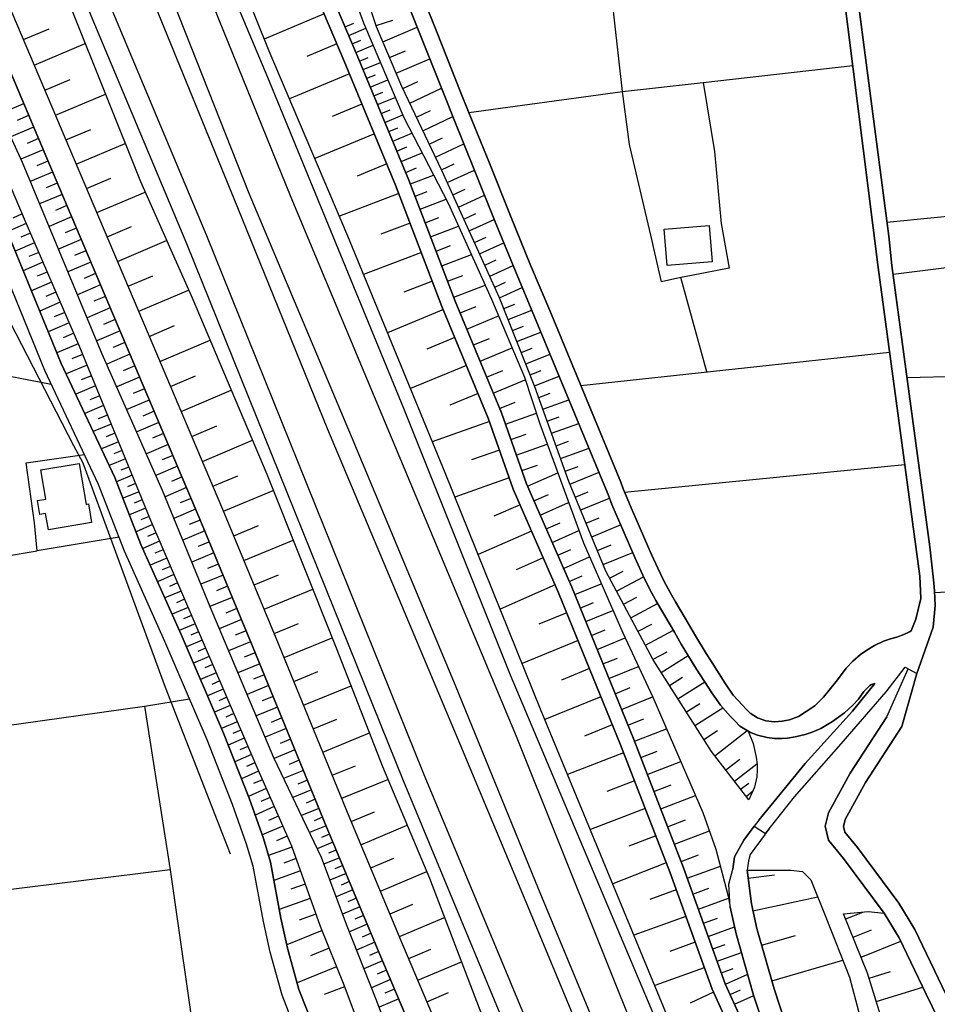
# Model space of a CAD drawing. Extents: x -10 to 410, y -24 to 273.
# Drawn here: x 194 to 259, y 137 to 206 of the extents above; entities that cross this region are included whole.
import ezdxf

# ---------------------------------------------------------------- set-up
doc = ezdxf.new("R2010")
doc.units = 0
for name, color, linetype in [('05_DM_LINE', 7, 'Continuous'), ('06_HOUSE_POLY', 160, 'Continuous'), ('08_ROAD_LINE', 3, 'Continuous'), ('09_ROAD_POLY', 5, 'Continuous'), ('13_KASEN_POLY', 253, 'Continuous')]:
    doc.layers.add(name, color=color, linetype=linetype)

msp = doc.modelspace()

# ---------------------------------------------------------------- linework, layer by layer
at = {"layer": '05_DM_LINE', "color": 253}
for p, q in [((215.862448, 206.743625), (211.652542, 204.958377)), ((217.33316, 205.829641), (217.937774, 206.083545)), ((219.508049, 205.925243), (220.687649, 206.314022)), ((194.748319, 204.938912), (196.553033, 205.704584)), ((217.588097, 205.233812), (218.782511, 205.739724)), ((219.982783, 204.788534), (222.397795, 205.813966)), ((195.50314, 203.153836), (199.07846, 204.669333)), ((216.75335, 204.64005), (214.642885, 203.743636)), ((217.838211, 204.634193), (218.437657, 204.890164)), ((218.093148, 204.034574), (219.293419, 204.544449)), ((220.453383, 203.675251), (221.567527, 204.149813)), ((218.348085, 203.434956), (218.947531, 203.685069)), ((218.597854, 202.829652), (219.807772, 203.329536)), ((220.922949, 202.573682), (223.288352, 203.57965)), ((242.473055, 201.934961), (252.987486, 203.124552)), ((196.253137, 201.384262), (198.022711, 202.13426)), ((217.638051, 202.524934), (213.418153, 200.768968)), ((218.847968, 202.220215), (219.458095, 202.470157)), ((219.102905, 201.604921), (220.328326, 202.114795)), ((221.388037, 201.499501), (222.447404, 202.003346)), ((236.812763, 201.300202), (242.473055, 201.934961)), ((219.357842, 200.989627), (219.972792, 201.24353)), ((221.873451, 200.474068), (224.097949, 201.534641)), ((196.992455, 199.634326), (200.498356, 201.118646)), ((219.612435, 200.374505), (220.852669, 200.884207)), ((194.753143, 200.434966), (193.10277, 199.733889)), ((218.517928, 200.413607), (216.418142, 199.538553)), ((219.873229, 199.753354), (220.492312, 200.009325)), ((222.343018, 199.489632), (223.328315, 199.95851)), ((195.10282, 199.608832), (194.288399, 199.265184)), ((220.132989, 199.128414), (221.378046, 199.649829)), ((222.798115, 198.528795), (224.902724, 199.528734)), ((195.447502, 198.794412), (193.843121, 198.114695)), ((197.72781, 197.899893), (199.463105, 198.634215)), ((220.397572, 198.483837), (221.043183, 198.753415)), ((195.788394, 197.989638), (194.998261, 197.653741)), ((219.387815, 198.313993), (215.208225, 196.57956)), ((220.678003, 197.813938), (222.022624, 198.368598)), ((223.242532, 197.595174), (224.177875, 198.038558)), ((196.123257, 197.198644), (194.562801, 196.534602)), ((198.453347, 196.185097), (201.88294, 197.640133)), ((220.96808, 197.108899), (221.673291, 197.399837)), ((223.673169, 196.679123), (225.673047, 197.618601)), ((196.458293, 196.413506), (195.677979, 196.083466)), ((221.272626, 196.378366), (222.737481, 196.983842)), ((196.788333, 195.640082), (195.222881, 194.974146)), ((220.253223, 196.224026), (218.177897, 195.35879)), ((221.59302, 195.614761), (222.357831, 195.929126)), ((224.097949, 195.784604), (224.992296, 196.208523)), ((224.503092, 194.903866), (226.418221, 195.774786)), ((199.173028, 194.489765), (200.873183, 195.208412)), ((221.918237, 194.80413), (223.548112, 195.429243)), ((197.117512, 194.854945), (196.333236, 194.524905)), ((222.248277, 193.938894), (223.107829, 194.274791)), ((224.8979, 194.034668), (225.767787, 194.429131)), ((197.453408, 194.069808), (195.878139, 193.403871)), ((199.892881, 192.794434), (203.282338, 194.233794)), ((221.102783, 194.140088), (216.93284, 192.538463)), ((222.597955, 193.0287), (224.423166, 193.729949)), ((225.28823, 193.179251), (227.128255, 194.009174)), ((197.782587, 193.284671), (196.998311, 192.948774)), ((194.652546, 192.69487), (193.982647, 192.40376)), ((198.117451, 192.493677), (196.538391, 191.823778)), ((222.963135, 192.079576), (223.913292, 192.444756)), ((225.668224, 192.33348), (226.512961, 192.720192)), ((226.048218, 191.509241), (227.807973, 192.304197)), ((194.9378, 192.024799), (193.602825, 191.444817)), ((198.453347, 191.704578), (197.663387, 191.368681)), ((200.617556, 191.083427), (202.328391, 191.809998)), ((221.902734, 192.054083), (219.852903, 191.268945)), ((223.338306, 191.099102), (225.29822, 191.849099)), ((195.227877, 191.3549), (194.552983, 191.063962)), ((198.793206, 190.909622), (197.19761, 190.233866)), ((201.347917, 189.364669), (204.79818, 190.823667)), ((226.418221, 190.69482), (227.232642, 191.063962)), ((195.517782, 190.679145), (194.157486, 190.095201)), ((199.128242, 190.114666), (198.333286, 189.774807)), ((223.722778, 190.089345), (224.732536, 190.474162)), ((226.782368, 189.890046), (228.477699, 190.65968)), ((195.812682, 189.999428), (195.128141, 189.704527)), ((222.687872, 189.999428), (218.632994, 188.44879)), ((224.123443, 189.044447), (226.208415, 189.84526)), ((227.142725, 189.104909), (227.93303, 189.464404)), ((196.107754, 189.313854), (194.722998, 188.714407)), ((199.4681, 189.313854), (197.867509, 188.640165)), ((227.498258, 188.32959), (229.128133, 189.069769)), ((196.407477, 188.618633), (195.708295, 188.319771)), ((199.807959, 188.515108), (199.003185, 188.17525)), ((202.088268, 187.624551), (203.828385, 188.358873)), ((224.532376, 187.970266), (225.60759, 188.384195)), ((242.732815, 181.604936), (240.907604, 188.239673)), ((196.71323, 187.919451), (195.298157, 187.310014)), ((200.147645, 187.714296), (198.538441, 187.028722)), ((202.833442, 185.864624), (206.342961, 187.354972)), ((223.463018, 187.974056), (221.458317, 187.208556)), ((224.95819, 186.864735), (227.177865, 187.708439)), ((227.843113, 187.563917), (228.607579, 187.909633)), ((228.182799, 186.81392), (229.767887, 187.538596)), ((197.017776, 187.214412), (196.302919, 186.903837)), ((200.492499, 186.909694), (199.682902, 186.563978)), ((197.322495, 186.499555), (195.887957, 185.878404)), ((200.833219, 186.099063), (199.213163, 185.413489)), ((224.232652, 185.980035), (220.312823, 184.358773)), ((225.413287, 185.743701), (226.532598, 186.204655)), ((228.48769, 186.050315), (229.25319, 186.354861)), ((197.637893, 185.778841), (196.907533, 185.464304)), ((201.178073, 185.288604), (200.362619, 184.944784)), ((225.878375, 184.618533), (228.117342, 185.550259)), ((228.79327, 185.284642), (230.447605, 185.935076)), ((197.947607, 185.054165), (196.482753, 184.419406)), ((203.578271, 184.104869), (205.338026, 184.854867)), ((229.097816, 184.509323), (229.867451, 184.81387)), ((198.267829, 184.319843), (197.52765, 183.999449)), ((201.522583, 184.48004), (199.892881, 183.784648)), ((225.043283, 184.019086), (223.083369, 183.208455)), ((226.343118, 183.499566), (227.463118, 183.958453)), ((229.402707, 183.739689), (231.088048, 184.403731)), ((181.748252, 183.624451), (196.692559, 180.749519)), ((198.588223, 183.579492), (197.093051, 182.935087)), ((201.867437, 183.663553), (201.048193, 183.313875)), ((204.328269, 182.349076), (207.842955, 183.845109)), ((226.807861, 182.368541), (229.057853, 183.304229)), ((229.708287, 182.96437), (230.482745, 183.269089)), ((198.897765, 182.829495), (198.142772, 182.519092)), ((202.213325, 182.84517), (200.588273, 182.153739)), ((230.018001, 182.18509), (231.727802, 182.858778)), ((233.8927, 180.643926), (255.572686, 182.99951)), ((199.20834, 182.073641), (197.737629, 181.470232)), ((202.557834, 182.034711), (201.75306, 181.688996)), ((225.852881, 182.054176), (221.927884, 180.434981)), ((199.513059, 181.339319), (198.793206, 181.044419)), ((202.902688, 181.229937), (201.30313, 180.55022)), ((205.072409, 180.589322), (206.833198, 181.339319)), ((227.272605, 181.239756), (228.402596, 181.708461)), ((230.328404, 181.403742), (231.107685, 181.714317)), ((230.638118, 180.618605), (232.373413, 181.304179)), ((256.798107, 181.220119), (265.73744, 181.454557)), ((199.802964, 180.618605), (198.407528, 180.050336)), ((203.242375, 180.429125), (202.447591, 180.089266)), ((227.737693, 180.11476), (229.987684, 181.044419)), ((200.093213, 179.925279), (199.407467, 179.643987)), ((205.817584, 178.833529), (209.333303, 180.329561)), ((226.668335, 180.095123), (224.697396, 179.278807)), ((230.927851, 179.814003), (231.737448, 180.104941)), ((200.367442, 179.239705), (199.043148, 178.698653)), ((203.578271, 179.634169), (202.003174, 178.96427)), ((228.187622, 179.028866), (229.272827, 179.480001)), ((231.223096, 178.989764), (233.057954, 179.649844)), ((200.642706, 178.579625), (199.998301, 178.314008)), ((203.913479, 178.845242), (203.133165, 178.509173)), ((228.588287, 177.944866), (230.767999, 178.714328)), ((231.527642, 178.153811), (232.362733, 178.454568)), ((200.907633, 177.929191), (199.647762, 177.41346)), ((204.248343, 178.060105), (202.692537, 177.399852)), ((206.567581, 177.079631), (208.317689, 177.823771)), ((227.463118, 178.118671), (223.458195, 176.704632)), ((231.833222, 177.300289), (233.748351, 177.983796)), ((201.16326, 177.300289), (200.553133, 177.050347)), ((204.578383, 177.284614), (203.807715, 176.954574)), ((228.972759, 176.8588), (230.053141, 177.243617)), ((201.418197, 176.688957), (200.222748, 176.19872)), ((204.907389, 176.509295), (203.373288, 175.858861)), ((207.312755, 175.323665), (210.817795, 176.81987)), ((229.357576, 175.768944), (231.532465, 176.544435)), ((232.147759, 176.425235), (233.01799, 176.739772)), ((201.663487, 176.089338), (201.07851, 175.849042)), ((205.232606, 175.743623), (204.472963, 175.425296)), ((228.173153, 176.118621), (226.218061, 175.429085)), ((232.468153, 175.538467), (234.468031, 176.259181)), ((201.902577, 175.503327), (200.762939, 175.038584)), ((202.137877, 174.929202), (201.583217, 174.698725)), ((205.553, 174.983807), (204.043359, 174.345258)), ((229.742394, 174.679088), (230.838279, 175.063905)), ((232.79337, 174.634302), (233.697363, 174.958485)), ((236.968137, 173.16359), (256.642733, 175.11472)), ((202.373177, 174.349048), (201.277637, 173.899807)), ((205.878217, 174.23002), (205.12822, 173.909626)), ((208.053106, 173.573729), (209.808038, 174.319765)), ((230.142714, 173.583548), (232.272816, 174.519063)), ((233.128234, 173.720146), (235.173242, 174.56006)), ((202.612611, 173.769066), (202.057951, 173.544446)), ((228.862516, 174.163529), (225.043283, 172.813913)), ((202.847911, 173.194769), (201.732734, 172.733815)), ((206.192754, 173.480023), (204.69276, 172.839407)), ((208.793113, 171.833439), (212.288506, 173.278829)), ((230.592988, 172.554153), (231.628239, 173.003394)), ((233.50306, 172.823732), (234.397751, 173.194769)), ((203.088034, 172.614787), (202.522694, 172.38431)), ((206.512804, 172.730025), (205.757983, 172.409631)), ((229.617337, 172.284574), (227.767665, 171.474116)), ((231.032582, 171.550252), (233.03246, 172.429096)), ((233.878231, 171.913538), (235.892923, 172.74949)), ((203.322645, 172.034633), (202.187831, 171.569717)), ((203.562769, 171.45844), (202.987438, 171.224174)), ((206.833198, 171.974171), (205.312877, 171.323737)), ((203.802892, 170.884315), (202.647751, 170.38426)), ((207.157381, 171.208499), (206.388091, 170.893962)), ((209.512793, 170.095216), (211.253255, 170.813863)), ((231.458396, 170.579597), (232.427846, 171.003343)), ((234.263048, 170.983879), (235.187712, 171.368696)), ((234.652688, 170.038544), (236.682883, 170.874497)), ((204.053006, 170.304161), (203.463205, 170.050258)), ((207.477775, 170.438864), (205.932994, 169.804106)), ((230.427968, 170.435075), (226.673158, 168.788491)), ((231.867329, 169.640119), (233.748351, 170.464358)), ((204.30312, 169.714361), (203.123174, 169.208449)), ((207.798169, 169.669402), (207.022678, 169.349181)), ((210.22765, 168.368707), (213.682737, 169.800316)), ((235.053008, 169.073745), (236.01798, 169.470104)), ((183.857684, 167.060087), (195.697616, 169.034644)), ((204.558057, 169.124561), (203.973079, 168.874447)), ((208.117529, 168.894084), (206.567581, 168.253468)), ((232.267993, 168.729925), (233.183011, 169.12835)), ((235.458152, 168.083453), (237.532444, 168.93887)), ((204.812649, 168.53855), (203.642695, 168.034705)), ((208.437923, 168.118593), (207.663466, 167.800266)), ((231.253068, 168.554225), (229.34793, 167.720167)), ((232.668313, 167.813874), (234.498348, 168.614686)), ((205.312877, 167.374452), (204.157392, 166.878358)), ((205.062763, 167.954606), (204.482609, 167.704492)), ((208.76314, 167.345169), (207.203545, 166.694735)), ((210.942508, 166.653738), (212.657476, 167.364806)), ((233.0676, 166.89989), (233.982617, 167.30021)), ((235.913249, 167.128472), (236.852726, 167.628356)), ((205.562646, 166.800327), (204.98766, 166.550213)), ((232.088159, 166.649948), (228.223107, 164.958407)), ((233.458274, 165.974021), (235.322415, 166.733837)), ((236.402452, 166.220173), (238.297944, 167.22993)), ((205.807937, 166.224135), (204.6683, 165.733898)), ((209.08319, 166.563993), (208.302875, 166.239638)), ((211.647719, 164.944798), (215.062842, 166.358838)), ((259.913506, 166.169358), (258.742518, 166.095116)), ((206.052884, 165.649837), (205.487543, 165.403857)), ((209.407373, 165.778856), (207.838132, 165.128422)), ((233.843091, 165.028859), (234.788425, 165.413504)), ((236.897857, 165.294476), (237.822521, 165.784713)), ((237.39774, 164.349141), (239.282552, 165.354937)), ((206.302998, 165.073645), (205.178174, 164.595121)), ((209.73259, 164.999403), (208.953309, 164.67522)), ((232.897757, 164.698646), (230.933019, 163.903863)), ((234.232731, 164.073706), (236.142692, 164.854881)), ((206.798058, 163.929184), (205.687703, 163.448766)), ((206.547944, 164.49952), (205.987427, 164.259224)), ((210.057807, 164.214266), (208.498212, 163.569861)), ((212.35293, 163.249467), (214.048261, 163.948649)), ((237.913471, 163.393989), (238.867418, 163.903863)), ((207.043349, 163.354887), (206.487655, 163.114764)), ((210.378201, 163.438947), (209.60271, 163.114764)), ((234.628228, 163.108907), (235.593199, 163.499409)), ((238.428168, 162.425228), (240.388083, 163.464269)), ((207.288295, 162.778695), (206.182764, 162.304133)), ((210.697561, 162.659667), (209.152436, 162.019051)), ((213.04815, 161.554135), (216.432956, 162.944748)), ((233.697363, 162.739765), (229.767887, 161.140035)), ((235.027515, 162.118614), (236.998454, 162.925283)), ((207.538409, 162.204569), (206.982715, 161.970131)), ((211.017955, 161.884176), (210.248321, 161.569811)), ((238.958369, 161.435107), (239.947456, 161.964274)), ((207.782666, 161.628377), (206.678168, 161.153815)), ((211.338005, 161.114714), (209.798047, 160.483917)), ((235.437826, 161.108857), (236.45344, 161.518995)), ((239.543346, 160.503381), (241.428158, 161.698657)), ((208.277726, 160.483917), (207.173229, 160.009182)), ((208.032435, 161.060109), (207.477775, 160.819813)), ((213.73269, 159.874479), (215.418376, 160.564015)), ((234.498348, 160.774855), (232.527753, 159.970253)), ((235.862606, 160.069816), (237.942754, 160.91352)), ((208.522673, 159.909619), (207.972835, 159.669496)), ((211.652542, 160.345251), (210.888075, 160.034676)), ((240.123155, 159.595254), (241.038173, 160.175236)), ((240.708133, 158.663528), (242.592944, 159.855014)), ((208.772786, 159.333427), (207.668289, 158.858865)), ((211.963289, 159.583541), (210.442624, 158.958428)), ((214.418264, 158.208431), (217.753117, 159.573722)), ((236.298066, 159.003387), (237.3626, 159.439019)), ((203.248231, 158.149864), (206.397738, 158.644063)), ((209.017733, 158.759302), (208.467896, 158.524863)), ((212.277482, 158.819763), (211.517839, 158.515044)), ((235.297955, 158.804088), (231.362622, 157.20453)), ((236.742483, 157.909569), (238.932875, 158.800298)), ((241.307924, 157.729907), (242.242578, 158.323669)), ((185.27758, 155.624437), (203.248231, 158.149864)), ((209.267847, 158.185004), (208.163349, 157.708548)), ((212.583407, 158.063909), (211.083412, 157.448787)), ((241.90737, 156.774927), (243.862462, 158.015161)), ((209.758084, 157.038477), (208.657376, 156.563915)), ((209.512793, 157.614669), (208.9633, 157.374546)), ((212.892776, 157.313912), (212.142779, 157.003337)), ((215.097982, 156.554096), (216.748183, 157.230024)), ((237.192757, 156.800248), (238.303111, 157.249489)), ((210.008198, 156.464351), (209.453537, 156.224056)), ((213.203524, 156.563915), (211.713175, 155.95465)), ((215.767708, 154.913542), (219.048128, 156.259196)), ((236.097906, 156.83935), (234.137991, 156.038538)), ((237.647854, 155.675252), (239.913349, 156.554096)), ((242.522664, 155.809956), (243.487636, 156.42525)), ((243.293332, 154.659638), (245.583287, 156.42525)), ((210.253144, 155.890054), (209.12832, 155.403779)), ((213.50807, 155.819774), (212.762896, 155.515055)), ((210.503258, 155.313862), (209.927927, 155.069777)), ((213.807794, 155.079595), (212.338116, 154.47412)), ((236.887866, 154.868583), (232.95839, 153.345162)), ((238.097784, 154.524935), (239.253269, 154.970213)), ((210.748204, 154.739737), (209.583417, 154.239681)), ((214.112684, 154.345101), (213.397827, 154.050201)), ((238.552881, 153.345162), (240.907604, 154.259318)), ((244.06779, 153.659699), (245.067556, 154.429161)), ((211.258078, 153.569782), (210.052984, 153.038548)), ((210.998318, 154.159583), (210.407484, 153.903784)), ((214.402762, 153.628349), (213.01301, 153.06008)), ((216.432956, 153.28849), (218.058008, 153.954599)), ((244.677916, 152.864743), (246.263005, 154.089303)), ((211.522662, 152.970163), (210.907368, 152.69869)), ((214.687671, 152.935023), (214.013121, 152.653731)), ((217.09786, 151.669468), (220.34314, 152.999447)), ((237.652677, 152.903845), (235.708266, 152.149886)), ((211.793102, 152.354869), (210.543221, 151.804171)), ((214.968102, 152.259268), (213.652764, 151.72011)), ((239.022792, 152.144029), (240.223063, 152.608773)), ((245.112687, 152.300264), (245.678027, 152.73383)), ((245.492337, 151.804171), (245.95329, 152.159705)), ((212.067676, 151.729929), (211.423098, 151.444847)), ((215.232685, 151.599015), (214.597754, 151.339255)), ((239.498215, 150.91947), (241.947678, 151.868594)), ((212.35293, 151.083457), (211.012788, 150.493656)), ((215.498302, 150.964256), (214.258067, 150.454555)), ((217.767931, 150.038559), (219.392982, 150.720171)), ((238.407498, 150.964256), (234.562771, 149.470119)), ((212.64783, 150.413558), (211.953299, 150.108839)), ((215.748416, 150.345173), (215.147591, 150.099021)), ((239.982595, 149.669417), (241.232821, 150.153798)), ((212.95341, 149.724022), (211.517839, 149.09512)), ((215.998185, 149.743659), (214.828575, 149.265135)), ((218.447648, 148.413508), (221.697407, 149.774837)), ((240.458363, 148.439001), (242.922984, 149.393982)), ((213.267947, 149.009337), (212.512782, 148.675335)), ((216.242442, 149.159715), (215.672968, 148.91942)), ((239.152672, 149.03862), (237.253046, 148.300336)), ((213.593164, 148.249521), (211.958122, 147.66351)), ((216.477743, 148.58938), (215.367388, 148.124464)), ((216.713043, 148.03472), (216.168373, 147.810099)), ((213.888064, 147.435101), (213.027479, 147.124525)), ((216.937663, 147.493667), (215.843156, 147.034608)), ((219.133222, 146.788628), (220.757929, 147.470241)), ((240.932753, 147.224089), (242.147838, 147.694861)), ((205.038303, 146.65961), (186.762933, 144.390153)), ((214.192611, 146.573655), (212.333293, 145.903756)), ((217.16814, 146.948653), (216.607623, 146.714387)), ((239.893023, 147.134172), (236.128223, 145.675346)), ((241.362701, 146.063953), (243.692619, 146.903695)), ((217.402751, 146.390031), (216.263113, 145.913574)), ((219.812939, 145.159615), (223.067521, 146.524906)), ((245.633241, 146.059991), (247.487391, 146.300286)), ((214.527474, 145.643995), (213.522884, 145.284672)), ((217.882997, 145.243675), (216.703396, 144.749476)), ((217.638051, 145.823657), (217.057897, 145.579572)), ((240.593066, 145.243675), (238.727892, 144.573777)), ((241.763021, 144.948775), (242.878198, 145.349095)), ((214.887831, 144.634238), (212.708119, 143.854957)), ((218.128288, 144.653703), (217.527463, 144.403761)), ((242.147838, 143.884241), (244.26795, 144.649913)), ((245.977751, 143.759184), (250.527688, 144.749476)), ((218.378057, 144.054256), (217.15746, 143.544382)), ((220.487489, 143.554201), (222.092904, 144.229956)), ((215.282639, 143.544382), (214.112684, 143.124425)), ((218.632994, 143.444819), (218.012877, 143.185059)), ((221.147569, 141.970146), (224.312923, 143.29444)), ((241.267961, 143.378328), (237.623394, 142.069881)), ((242.503027, 142.899805), (243.487636, 143.253444)), ((252.492426, 143.198667), (253.687874, 143.684942)), ((218.892754, 142.823668), (217.638051, 142.294329)), ((242.833412, 141.974108), (244.682739, 142.640044)), ((253.01298, 141.913474), (254.298001, 142.435061)), ((215.713276, 142.378389), (213.232807, 141.390164)), ((219.157338, 142.194766), (218.522751, 141.929149)), ((246.583398, 141.358813), (248.958447, 142.044387)), ((216.208336, 141.14005), (214.892999, 140.614673)), ((219.422955, 141.560007), (218.137934, 141.018955)), ((221.802827, 140.413479), (223.357598, 141.073732)), ((241.923218, 141.560007), (240.142792, 140.913535)), ((243.152772, 141.095264), (244.03265, 141.409629)), ((253.572464, 140.519071), (256.362646, 141.644067)), ((219.692706, 140.913535), (219.043305, 140.643956)), ((243.458352, 140.239674), (245.16333, 140.854968)), ((216.73268, 139.829536), (213.958344, 138.720215)), ((219.967969, 140.265168), (218.652631, 139.70844)), ((222.447404, 138.890058), (225.503204, 140.179213)), ((242.562627, 139.77872), (239.088249, 138.524878)), ((243.758076, 139.41354), (244.583176, 139.714297)), ((247.298256, 138.864737), (252.288477, 140.300308)), ((220.2484, 139.608877), (219.578328, 139.329652)), ((244.048153, 138.614795), (245.607747, 139.319834)), ((254.137804, 139.044398), (255.647789, 139.509314)), ((217.282517, 138.438923), (215.857625, 137.903727)), ((220.527452, 138.944835), (219.178008, 138.3745)), ((220.812706, 138.26908), (220.128166, 137.979864)), ((254.642855, 137.41349), (257.902604, 138.419458)), ((221.102783, 137.589362), (219.713032, 136.999562)), ((223.083369, 137.390063), (224.583363, 138.024822)), ((243.208238, 138.050316), (241.558038, 137.294462)), ((244.378193, 137.890119), (245.102696, 138.220159)), ((244.687907, 137.214364), (246.038384, 137.829485))]:
    msp.add_line(p, q, dxfattribs=at)
for points in [[(248.222919, 113.903814), (246.902759, 113.364657), (244.918384, 118.345231), (238.232831, 133.874516), (229.367567, 155.999436), (213.548033, 193.855006), (197.298207, 233.913543), (196.602814, 235.583553), (197.717992, 236.050363)], [(197.717992, 236.050363), (199.043148, 232.794404), (211.892665, 202.294457), (221.44247, 179.050225), (228.932796, 160.333538), (241.397841, 130.778753), (247.727859, 115.124411), (248.222919, 113.903814)], [(253.663414, 118.569851), (248.062722, 116.813886), (231.062899, 157.925244), (224.357709, 174.515101), (217.527463, 191.144061), (211.98775, 204.118635), (206.697461, 217.300259), (201.567714, 230.233837), (200.683013, 232.640063), (206.067697, 234.14402)], [(206.067697, 234.14402), (206.838021, 231.890066), (207.992472, 227.208526), (209.927927, 222.364722), (211.928149, 216.04435), (214.032414, 211.063947), (217.26288, 203.429099), (220.882986, 194.708529), (224.137912, 186.208445), (227.378369, 178.364651), (229.142947, 173.37443), (232.328282, 166.104934), (236.673237, 155.4291), (240.168286, 146.434989), (243.107642, 138.26908), (246.623362, 130.550343), (250.022637, 125.339292), (250.942822, 124.384139), (252.927886, 120.509096), (253.663414, 118.935031), (253.663414, 118.569851)], [(188.713201, 232.304167), (190.097957, 232.878464), (190.807819, 231.163496), (207.602832, 191.175239), (222.807761, 153.464362), (231.958279, 131.474146), (238.072635, 116.21444), (240.367413, 110.685061), (238.982829, 110.118688)], [(238.982829, 110.118688), (236.682883, 115.643932), (230.567494, 130.90381), (221.423177, 152.894027), (206.217904, 190.599046), (189.423063, 230.583514), (188.713201, 232.304167)], [(245.687674, 151.560086), (243.062855, 154.954538), (238.977661, 161.393939), (235.652455, 167.618709), (233.047963, 173.919444), (230.657411, 180.560038), (228.187622, 186.804102), (224.117586, 195.749464), (221.317757, 201.649879), (219.532509, 205.845144), (217.067543, 213.309977), (215.168262, 218.794397), (214.673201, 220.310067), (214.387948, 221.06971), (214.218104, 221.999542), (214.337994, 222.989662), (214.572605, 223.743621), (226.732758, 228.458407)], [(184.092984, 225.393994), (189.413417, 227.81004), (190.642799, 224.974037), (194.032429, 216.544405), (198.097986, 207.118624), (202.953331, 194.964327), (206.583428, 186.819777), (211.828242, 174.429146), (216.713043, 162.239709), (219.967969, 153.893966), (223.253212, 146.073771), (226.742405, 136.92911), (230.522708, 127.778764), (234.187945, 118.979818), (237.027737, 112.149916), (232.367556, 110.534511)], [(232.367556, 110.534511), (232.128122, 111.628328), (231.937609, 113.21445), (230.838279, 117.479823), (229.352753, 122.884144), (225.73747, 131.118612), (221.39286, 141.384307), (217.623237, 150.390131), (212.492456, 162.903752), (208.748326, 171.944716), (203.848022, 183.479929), (197.992394, 197.278742), (193.357707, 208.224155), (189.90262, 215.425266), (186.588094, 221.784568), (184.092984, 225.393994)], [(176.987646, 219.554213), (177.492525, 218.854858), (179.453301, 216.313928), (183.387945, 210.19475), (186.843031, 202.02884), (193.383028, 185.89408), (198.258011, 176.435053), (198.907411, 175.224102), (204.697583, 159.464341), (209.263024, 147.769103)], [(226.027547, 199.813988), (236.812763, 201.300202), (235.157395, 216.134266), (234.932775, 216.59901), (234.468031, 216.604867), (229.01789, 216.028847), (226.453361, 215.765125), (219.902512, 215.073694)], [(250.862552, 125.884306), (247.503239, 131.034551), (247.197659, 131.704622), (244.03265, 138.649935), (241.102941, 146.784667), (237.602724, 155.800309), (233.248467, 166.493541), (230.072434, 173.743572), (228.312679, 178.724147), (225.067744, 186.579481), (221.812817, 195.079565), (218.187888, 203.813916), (214.953288, 211.454621)], [(225.487701, 107.524875), (226.722767, 108.675193), (227.218172, 109.989841), (227.218172, 112.038639), (226.892955, 116.399786), (226.402718, 120.179055), (226.322447, 121.409644), (225.913515, 122.729804), (225.258257, 123.878399), (224.272616, 125.604909), (222.628271, 129.390035), (219.512872, 137.534585), (217.4279, 142.819878), (215.663322, 147.50917), (212.31779, 154.50926), (207.847778, 165.114642), (204.512926, 173.284686), (200.277525, 182.858778), (194.663398, 196.313943), (188.637926, 209.518994)], [(217.32248, 209.72415), (218.623348, 206.114723), (221.458317, 199.464311), (224.567516, 193.448657), (227.623315, 186.724175), (229.923261, 181.239756), (231.012945, 177.970188), (234.067711, 169.595161), (236.828266, 163.294425), (238.947689, 158.765158), (242.463064, 150.685031), (243.382905, 148.099143), (244.242456, 144.800292), (244.383016, 144.024801), (244.793327, 142.149807), (246.027705, 137.854979), (247.687896, 132.823762), (247.822599, 132.409661), (250.862552, 125.884306)], [(220.822352, 209.765146), (222.727835, 204.989727), (224.352886, 200.894025), (224.942687, 199.429171), (226.397895, 195.823706), (227.878252, 192.134181), (229.293153, 188.669449), (230.642942, 185.479979), (235.633162, 173.44471), (235.798183, 172.999432), (236.067589, 172.30025), (236.362489, 171.605029), (236.857549, 170.474004), (237.382926, 169.274939), (237.808051, 168.31393), (238.248334, 167.333455), (238.687929, 166.429118), (239.147849, 165.554236), (239.552992, 164.87848), (240.463186, 163.339384), (240.947567, 162.483794), (241.71789, 161.224095), (242.017958, 160.743677), (243.083181, 159.083485), (243.687796, 158.204641), (244.39783, 157.409686), (244.677916, 157.124432), (245.062733, 156.739787), (245.652534, 156.384253), (245.992565, 155.528836), (246.213051, 154.560075), (246.267828, 154.034698), (246.267828, 153.644024), (246.242334, 153.169462), (246.083171, 152.444786), (245.687674, 151.560086)], [(191.762972, 207.503441), (196.373371, 196.608843), (202.232617, 182.800212), (207.138089, 171.265171), (210.878084, 162.233853), (216.008176, 149.708519), (219.782623, 140.708379), (224.133089, 130.425286), (227.697385, 122.300201), (229.14777, 117.02886), (230.218161, 112.890267), (230.388005, 111.435059), (230.732514, 108.118465), (230.758008, 107.243755), (230.697374, 106.458618)], [(242.473055, 201.934961), (243.277485, 197.089262), (243.753252, 192.024799), (244.312736, 188.894069), (241.663458, 188.378338), (240.907604, 188.239673), (239.557815, 187.935126), (239.007978, 190.278825), (238.892912, 190.80024), (237.307823, 197.583461), (236.812763, 201.300202)], [(191.112538, 200.938984), (194.9378, 192.024799), (198.682791, 183.358834), (203.663365, 171.204537), (211.133021, 153.849007), (213.562847, 148.339266), (215.588219, 142.685003), (217.232563, 138.569836), (219.017811, 133.813882), (220.847846, 128.858801), (223.638029, 121.86853), (224.213015, 119.810086), (224.373212, 118.493715), (224.367356, 113.890034), (223.213249, 110.524864), (219.312712, 106.104807), (214.772765, 103.034538), (209.668167, 100.163395), (202.112728, 97.899967), (201.258, 97.649854), (201.102626, 97.628494), (200.883173, 97.679137), (200.602743, 97.81384), (199.992444, 98.099094)], [(255.388029, 192.124535), (265.57242, 193.134292), (265.913485, 189.698671), (255.822456, 188.44879)], [(215.833165, 133.819739), (214.093047, 138.243586), (213.282416, 141.159687), (212.817673, 143.253444), (212.097993, 147.184987), (211.607756, 148.845178), (210.593175, 151.669468), (208.79828, 156.243693), (205.807937, 163.179187), (202.992605, 169.499559), (201.168083, 174.188851), (197.392775, 182.198698), (193.593007, 191.464282)], [(201.45816, 169.993586), (195.697616, 169.034644), (195.512958, 171.019019), (194.927981, 175.22014), (199.017826, 175.813902)], [(203.248231, 158.149864), (205.038303, 146.65961), (206.907612, 133.569797), (208.413463, 123.563862), (208.492356, 122.903781), (208.328369, 122.573741)], [(267.128225, 95.329582), (266.882935, 95.329582), (266.717914, 95.579696), (265.1125, 98.175231), (260.80303, 106.720101), (256.833247, 115.573652), (252.767689, 124.515053), (249.227854, 132.935038), (247.463276, 138.294401), (246.248191, 142.518949), (245.867508, 144.265096), (245.562617, 146.62447)], [(245.562617, 146.62447), (248.642877, 146.614651), (249.467977, 146.528868), (250.043308, 145.948714), (251.107842, 143.313905), (252.748397, 139.114678), (254.017914, 134.333403), (256.96795, 125.849166), (260.822667, 116.044252), (263.367559, 110.028771), (265.828391, 105.499504), (268.418414, 99.708298), (268.61754, 99.339328), (268.8177, 98.784668), (268.953437, 97.804194), (268.98272, 97.559937), (269.008214, 97.349097), (267.458266, 95.493568), (267.128225, 95.329582)], [(252.348077, 143.560057), (254.078548, 143.720254), (255.192692, 143.595197), (256.257916, 141.864726), (258.147895, 137.909584), (259.873199, 134.364753), (263.732739, 127.114722), (264.553016, 125.628335), (266.027517, 122.169287), (268.32264, 116.028749), (268.65268, 114.628318), (268.812877, 112.899913), (269.25316, 105.864684), (269.862598, 101.044306), (269.857775, 99.948766), (269.607661, 99.233908)], [(269.607661, 99.233908), (266.822645, 105.989741), (263.293145, 113.403931), (259.722993, 122.595101), (256.487703, 131.448652), (254.027561, 139.399932), (252.348077, 143.560057)]]:
    msp.add_lwpolyline(points, dxfattribs=at)
at = {"layer": '06_HOUSE_POLY', "color": 255}
for points in [[(239.953312, 189.07752), (239.748329, 191.636192), (242.903692, 191.891991), (243.108675, 189.327634), (239.953312, 189.07752)], [(196.493433, 170.511211), (196.299129, 171.667386), (195.883995, 171.597106), (195.718975, 172.57758), (196.313771, 172.677143), (195.969089, 174.728008), (198.663326, 175.181038), (199.14874, 172.306106), (199.303942, 172.337457), (199.523739, 171.02298), (196.493433, 170.511211)]]:
    msp.add_lwpolyline(points, close=True, dxfattribs=at)
at = {"layer": '08_ROAD_LINE', "color": 253}
for p, q in [((255.383206, 157.384192), (256.878033, 160.749533)), ((256.677873, 160.868561), (256.878033, 160.749533)), ((246.392885, 150.124514), (246.058021, 149.708519))]:
    msp.add_line(p, q, dxfattribs=at)
for points in [[(259.407422, 239.653761), (259.307859, 239.618621), (259.102875, 239.554198), (256.42328, 238.663468), (250.222797, 236.688912), (250.008168, 236.435008), (249.838325, 236.140108), (249.742551, 235.72997), (249.937888, 233.948683), (255.513086, 191.144061), (255.737706, 189.089233), (258.397664, 169.333506), (258.687741, 166.804116), (258.687741, 166.768977), (258.737695, 166.243599)], [(257.418224, 164.243549), (257.763078, 165.708404), (257.708301, 167.259214), (254.772735, 188.929209), (251.248402, 216.999502), (249.027694, 233.794343)], [(250.862552, 125.884306), (247.503239, 131.034551), (244.03265, 138.649935), (241.102941, 146.784667), (237.602724, 155.800309), (233.248467, 166.493541), (230.072434, 173.743572), (228.312679, 178.724147), (225.067744, 186.579481), (221.812817, 195.079565), (218.187888, 203.813916), (214.953288, 211.454621), (212.873139, 216.37439), (211.152658, 222.640157), (210.793335, 225.794314), (210.763018, 227.823648), (210.862581, 228.108902)], [(207.992472, 227.208526), (209.927927, 222.364722), (211.928149, 216.04435), (214.032414, 211.063947), (217.26288, 203.429099), (220.882986, 194.708529), (224.137912, 186.208445), (227.378369, 178.364651), (229.142947, 173.37443), (232.328282, 166.104934), (236.673237, 155.4291), (240.168286, 146.434989), (243.107642, 138.26908), (246.623362, 130.550343), (250.022637, 125.339292)], [(221.883097, 210.20853), (223.798226, 205.413474), (225.41811, 201.319839), (226.00791, 199.858946), (227.463118, 196.253309), (228.942787, 192.563957), (230.352865, 189.10887), (231.703342, 185.92922), (236.703554, 173.874486), (236.873397, 173.403714), (237.133157, 172.733815), (237.418066, 172.054097), (237.907614, 170.934958), (238.437815, 169.739682), (238.857772, 168.784702), (239.288409, 167.823692), (239.718012, 166.948638), (240.152783, 166.118715), (240.538289, 165.464319), (241.45813, 163.913509), (241.937687, 163.069805), (242.692508, 161.833533), (242.987408, 161.364655), (244.04333, 159.714282), (244.59799, 158.919326), (245.237744, 158.198785), (245.492337, 157.939025), (245.777591, 157.649809), (246.307791, 157.329587), (246.883122, 157.108929), (247.503239, 157.034687), (248.032406, 157.079473), (248.55296, 157.175247), (249.168254, 157.425189), (249.713268, 157.753334), (250.317537, 158.169329), (250.923185, 158.765158), (251.918129, 159.983861), (252.532389, 160.804138), (252.99231, 161.304194), (253.527677, 161.765148), (253.977951, 162.073656), (254.517798, 162.390088), (255.147906, 162.698768), (255.637798, 162.855004), (256.078426, 162.974032), (256.583133, 163.163512), (256.972773, 163.354887), (257.093007, 163.438947), (257.418224, 164.243549)], [(252.973017, 157.778828), (254.538468, 159.733919), (254.312815, 159.659677), (254.197404, 159.583541), (253.777447, 159.159622), (253.392974, 158.634245), (252.998166, 158.214288), (252.402509, 157.669446), (251.567763, 157.060008), (250.753342, 156.57959), (250.142871, 156.323619), (249.642988, 156.149814), (248.9426, 155.983933), (248.413433, 155.899873), (247.998299, 155.864733), (247.482568, 155.878341), (246.982685, 155.938974), (246.288498, 156.105028), (245.803084, 156.294336), (245.062733, 156.739787), (244.677916, 157.124432), (244.39783, 157.409686), (243.687796, 158.204641), (243.083181, 159.083485), (242.017958, 160.743677), (241.71789, 161.224095), (240.947567, 162.483794), (240.463186, 163.339384), (239.552992, 164.87848), (239.147849, 165.554236), (238.687929, 166.429118), (238.248334, 167.333455), (237.808051, 168.31393), (237.382926, 169.274939), (236.857549, 170.474004), (236.362489, 171.605029), (236.067589, 172.30025), (235.798183, 172.999432), (235.633162, 173.44471), (230.642942, 185.479979), (229.293153, 188.669449), (227.878252, 192.134181), (226.397895, 195.823706), (224.942687, 199.429171), (224.352886, 200.894025), (222.727835, 204.989727), (220.822352, 209.765146)], [(235.197358, 108.563916), (233.913371, 108.809896), (233.008, 109.128567), (232.598033, 109.479967), (232.128122, 111.628328), (231.937609, 113.21445), (230.838279, 117.479823), (229.352753, 122.884144), (225.73747, 131.118612), (221.39286, 141.384307), (217.623237, 150.390131), (212.492456, 162.903752), (208.748326, 171.944716), (203.848022, 183.479929), (197.992394, 197.278742), (193.357707, 208.224155)], [(211.668389, 98.669257), (229.998364, 105.99353), (230.407642, 106.16923), (230.697374, 106.458618), (230.758008, 107.243755), (230.732514, 108.118465), (230.388005, 111.435059), (230.218161, 112.890267), (229.14777, 117.02886), (227.697385, 122.300201), (224.133089, 130.425286), (219.782623, 140.708379), (216.008176, 149.708519), (210.878084, 162.233853), (207.138089, 171.265171), (202.232617, 182.800212), (196.373371, 196.608843), (191.762972, 207.503441)], [(214.678025, 133.333464), (212.90759, 137.849122), (212.067676, 140.85893), (211.592942, 143.009186), (210.883252, 146.894048), (210.418164, 148.458466), (209.42322, 151.233835), (207.637972, 155.768959), (204.663477, 162.675342), (201.838154, 169.018968), (200.017765, 173.694824), (196.248314, 181.698642), (192.442689, 190.979902)], [(215.833165, 133.819739), (214.093047, 138.243586), (213.282416, 141.159687), (212.817673, 143.253444), (212.097993, 147.184987), (211.607756, 148.845178), (210.593175, 151.669468), (208.79828, 156.243693), (205.807937, 163.179187), (202.992605, 169.499559), (201.168083, 174.188851), (197.392775, 182.198698), (193.593007, 191.464282)], [(258.737695, 166.243599), (258.772835, 165.214377), (258.642955, 163.694746), (257.482647, 160.42535)], [(247.128068, 149.534714), (248.902637, 151.765069), (252.173066, 155.503342), (255.338075, 159.143947), (256.677873, 160.868561)], [(271.112478, 101.124577), (270.498218, 105.980094), (270.057935, 112.999476), (269.888091, 114.829511), (269.522911, 116.393929), (267.187826, 122.634375), (265.678185, 126.179206), (264.82828, 127.714341), (260.987687, 134.929232), (259.272719, 138.454598), (257.35759, 142.464345), (256.227943, 144.300236), (253.322694, 148.204563), (252.437649, 149.2846), (252.342909, 149.698701), (252.463143, 150.184976), (253.888034, 152.788607), (256.432926, 156.704647), (257.482647, 160.42535)], [(246.392885, 150.124514), (249.63782, 154.124443), (252.973017, 157.778828)], [(255.383206, 157.384192), (252.81282, 153.435079), (251.293188, 150.640073), (251.057888, 149.708519), (251.288365, 148.720121), (252.333263, 147.43889), (255.192692, 143.595197), (256.257916, 141.864726), (258.147895, 137.909584), (259.873199, 134.364753)], [(246.058021, 149.708519), (245.338341, 148.72994), (244.69273, 147.559985), (244.558027, 146.698711)], [(247.128068, 149.534714), (246.867274, 149.204502), (246.828345, 149.14404)], [(246.828345, 149.14404), (245.78827, 147.724144), (245.663213, 147.288512), (245.562617, 146.62447)], [(250.862552, 125.884306), (247.822599, 132.409661), (246.027705, 137.854979), (244.793327, 142.149807), (244.383016, 144.024801), (244.282419, 145.649852), (244.558027, 146.698711)], [(249.227854, 132.935038), (247.463276, 138.294401), (246.248191, 142.518949), (245.867508, 144.265096), (245.562617, 146.62447)]]:
    msp.add_lwpolyline(points, dxfattribs=at)
at = {"layer": '09_ROAD_POLY', "color": 7}
for points in [[(220.822352, 209.765146), (222.727835, 204.989727), (224.352886, 200.894025), (224.942687, 199.429171), (226.397895, 195.823706), (227.878252, 192.134181), (229.293153, 188.669449), (230.642942, 185.479979), (235.633162, 173.44471), (235.798183, 172.999432), (236.067589, 172.30025), (236.362489, 171.605029), (236.857549, 170.474004), (237.382926, 169.274939), (237.808051, 168.31393), (238.248334, 167.333455), (238.687929, 166.429118), (239.147849, 165.554236), (239.552992, 164.87848), (240.463186, 163.339384), (240.947567, 162.483794), (241.71789, 161.224095), (242.017958, 160.743677), (243.083181, 159.083485), (243.687796, 158.204641), (244.39783, 157.409686), (244.677916, 157.124432), (245.062733, 156.739787), (245.803084, 156.294336), (246.288498, 156.105028), (246.982685, 155.938974), (247.482568, 155.878341), (247.998299, 155.864733), (248.413433, 155.899873), (248.9426, 155.983933), (249.642988, 156.149814), (250.142871, 156.323619), (250.753342, 156.57959), (251.567763, 157.060008), (252.402509, 157.669446), (252.998166, 158.214288), (253.392974, 158.634245), (253.777447, 159.159622), (254.197404, 159.583541), (254.312815, 159.659677), (254.538468, 159.733919), (252.973017, 157.778828), (249.63782, 154.124443), (246.392885, 150.124514), (246.058021, 149.708519), (246.867274, 149.204502), (247.128068, 149.534714), (248.902637, 151.765069), (252.173066, 155.503342), (255.338075, 159.143947), (256.677873, 160.868561), (256.878033, 160.749533), (257.482647, 160.42535), (258.642955, 163.694746), (258.772835, 165.214377), (258.737695, 166.243599), (258.687741, 166.768977), (258.687741, 166.804116), (258.397664, 169.333506), (255.737706, 189.089233), (255.513086, 191.144061), (249.937888, 233.948683)], [(251.248402, 216.999502), (254.772735, 188.929209), (257.708301, 167.259214), (257.763078, 165.708404), (257.418224, 164.243549), (257.093007, 163.438947), (256.972773, 163.354887), (256.583133, 163.163512), (256.078426, 162.974032), (255.637798, 162.855004), (255.147906, 162.698768), (254.517798, 162.390088), (253.977951, 162.073656), (253.527677, 161.765148), (252.99231, 161.304194), (252.532389, 160.804138), (251.918129, 159.983861), (250.923185, 158.765158), (250.317537, 158.169329), (249.713268, 157.753334), (249.168254, 157.425189), (248.55296, 157.175247), (248.032406, 157.079473), (247.503239, 157.034687), (246.883122, 157.108929), (246.307791, 157.329587), (245.777591, 157.649809), (245.492337, 157.939025), (245.237744, 158.198785), (244.59799, 158.919326), (244.04333, 159.714282), (242.987408, 161.364655), (242.692508, 161.833533), (241.937687, 163.069805), (241.45813, 163.913509), (240.538289, 165.464319), (240.152783, 166.118715), (239.718012, 166.948638), (239.288409, 167.823692), (238.857772, 168.784702), (238.437815, 169.739682), (237.907614, 170.934958), (237.418066, 172.054097), (237.133157, 172.733815), (236.873397, 173.403714), (236.703554, 173.874486), (231.703342, 185.92922), (230.352865, 189.10887), (228.942787, 192.563957), (227.463118, 196.253309), (226.00791, 199.858946), (225.41811, 201.319839), (223.798226, 205.413474), (221.883097, 210.20853)], [(246.623362, 130.550343), (243.107642, 138.26908), (240.168286, 146.434989), (236.673237, 155.4291), (232.328282, 166.104934), (229.142947, 173.37443), (227.378369, 178.364651), (224.137912, 186.208445), (220.882986, 194.708529), (217.26288, 203.429099), (214.032414, 211.063947)], [(214.953288, 211.454621), (218.187888, 203.813916), (221.812817, 195.079565), (225.067744, 186.579481), (228.312679, 178.724147), (230.072434, 173.743572), (233.248467, 166.493541), (237.602724, 155.800309), (241.102941, 146.784667), (244.03265, 138.649935), (247.503239, 131.034551)], [(225.73747, 131.118612), (221.39286, 141.384307), (217.623237, 150.390131), (212.492456, 162.903752), (208.748326, 171.944716), (203.848022, 183.479929), (197.992394, 197.278742), (193.357707, 208.224155)], [(191.762972, 207.503441), (196.373371, 196.608843), (202.232617, 182.800212), (207.138089, 171.265171), (210.878084, 162.233853), (216.008176, 149.708519), (219.782623, 140.708379), (224.133089, 130.425286)], [(214.678025, 133.333464), (212.90759, 137.849122), (212.067676, 140.85893), (211.592942, 143.009186), (210.883252, 146.894048), (210.418164, 148.458466), (209.42322, 151.233835), (207.637972, 155.768959), (204.663477, 162.675342), (201.838154, 169.018968), (200.017765, 173.694824), (196.248314, 181.698642), (192.442689, 190.979902)], [(193.593007, 191.464282), (197.392775, 182.198698), (201.168083, 174.188851), (202.992605, 169.499559), (205.807937, 163.179187), (208.79828, 156.243693), (210.593175, 151.669468), (211.607756, 148.845178), (212.097993, 147.184987), (212.817673, 143.253444), (213.282416, 141.159687), (214.093047, 138.243586), (215.833165, 133.819739)], [(259.873199, 134.364753), (258.147895, 137.909584), (256.257916, 141.864726), (255.192692, 143.595197), (252.333263, 147.43889), (251.288365, 148.720121), (251.057888, 149.708519), (251.293188, 150.640073), (252.81282, 153.435079), (255.383206, 157.384192), (256.878033, 160.749533), (257.482647, 160.42535), (256.432926, 156.704647), (253.888034, 152.788607), (252.463143, 150.184976), (252.342909, 149.698701), (252.437649, 149.2846), (253.322694, 148.204563), (256.227943, 144.300236), (257.35759, 142.464345), (259.272719, 138.454598), (260.987687, 134.929232)], [(247.822599, 132.409661), (246.027705, 137.854979), (244.793327, 142.149807), (244.383016, 144.024801), (244.282419, 145.649852), (244.558027, 146.698711), (244.69273, 147.559985), (245.338341, 148.72994), (246.058021, 149.708519), (246.867274, 149.204502), (246.828345, 149.14404), (245.78827, 147.724144), (245.663213, 147.288512), (245.562617, 146.62447), (245.867508, 144.265096), (246.248191, 142.518949), (247.463276, 138.294401), (249.227854, 132.935038)]]:
    msp.add_lwpolyline(points, dxfattribs=at)
at = {"layer": '13_KASEN_POLY', "color": 7}
for points in [[(201.803014, 212.640078), (205.267746, 204.149813), (209.772553, 193.140149), (216.088102, 177.595189), (225.447393, 155.368639), (229.897767, 144.675235), (237.392917, 126.653768), (242.048275, 114.753375), (243.258192, 111.868796), (244.013013, 110.034627), (246.458341, 104.140069), (249.418368, 97.239543), (254.413411, 84.964323)], [(258.242291, 78.829641), (254.638032, 87.608778), (250.257937, 98.819808), (245.302856, 110.563794), (244.52771, 112.390039), (242.522664, 117.128423), (237.50316, 129.479952), (230.923028, 145.309993), (225.078423, 159.579579), (217.772754, 177.069812), (210.597998, 194.128375), (203.253054, 212.74946)]]:
    msp.add_lwpolyline(points, dxfattribs=at)

doc.saveas('drawing.dxf')
